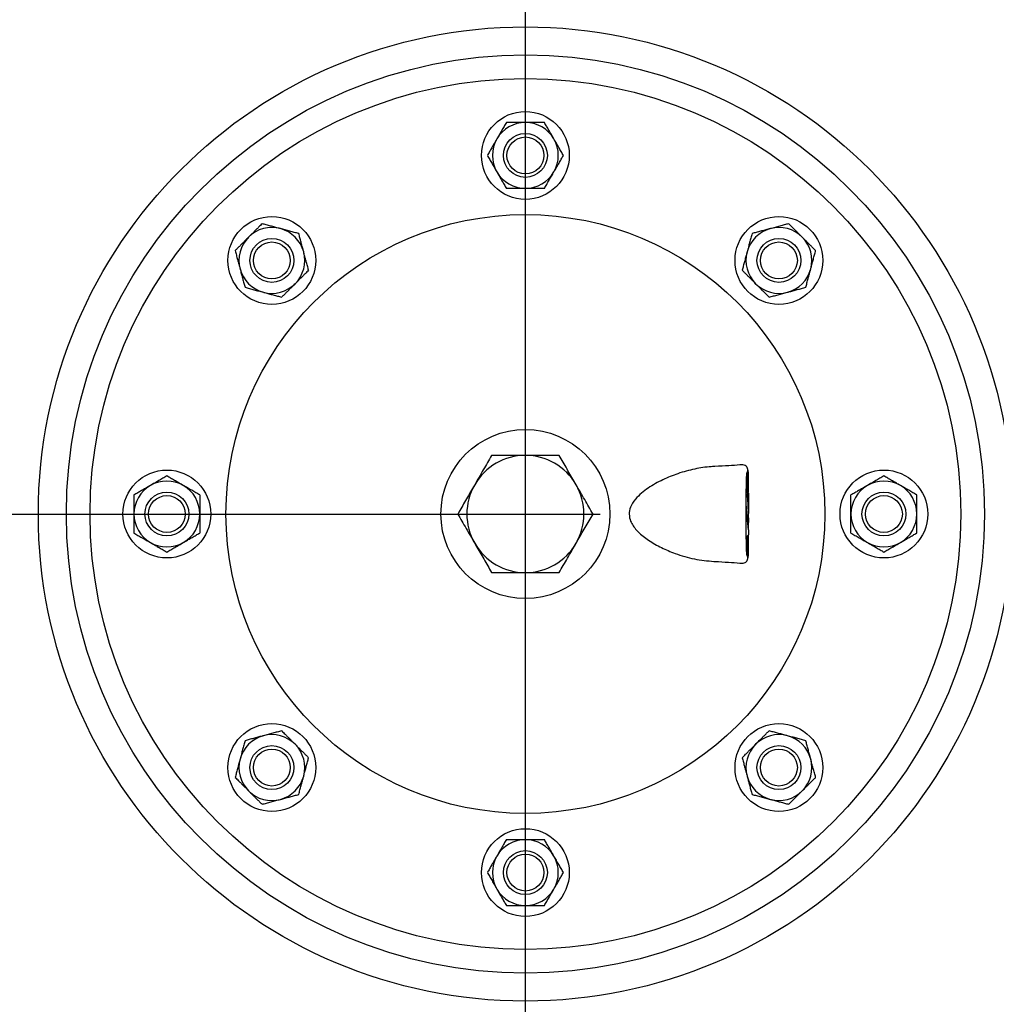
# Model space of a CAD drawing. Units: millimetres. Extents: x -6282 to -432, y 1295 to 5451.
# Drawn here: x -5027 to -4760, y 2172 to 2441 of the extents above; entities that cross this region are included whole.
import ezdxf

# ---------------------------------------------------------------- set-up
doc = ezdxf.new("R2010")
doc.units = ezdxf.units.MM
doc.header["$LTSCALE"] = 8
doc.linetypes.add('AM_ISO08W050', pattern=[18, 12, -1.5, 3, -1.5])
doc.layers.add('1', color=6, linetype='CONTINUOUS', lineweight=35)
doc.layers.add('Center', color=1, linetype='AM_ISO08W050')

# ---------------------------------------------------------------- blocks, each defined once
blk = doc.blocks.new('3L')
at = {"layer": '1', "lineweight": 30}
for p, q in [((51.82, 4.98), (51.53, 4.97)), ((60.77, 3.94), (60.45, 2.98)), ((60.75, -2.05), (60.52, -2.48)), ((61, -2.28), (60.78, -2.05)), ((61, -2.28), (61, -7.84)), ((61, -12.32), (61, -13.73)), ((60.29, -14.44), (61, -13.73)), ((51.53, -20.97), (51.82, -20.98)), ((60.45, -18.98), (60.77, -19.94))]:
    blk.add_line(p, q, dxfattribs=at)
for centre, radius in [((0, -8), 712.5), ((0, -8), 710.5), ((0, -8), 617.11), ((0, -8), 531.07), ((0, -8), 133.13), ((0, -8), 125.48), ((0, -8), 125.48), ((0, -8), 119), ((0, 90), 12), ((0, 90), 6), ((0, 90), 5.04), ((0, -8), 81.84), ((-69.3, 61.3), 12), ((69.3, 61.3), 12), ((-69.3, 61.3), 6), ((69.3, 61.3), 6), ((-69.3, 61.3), 5.04), ((69.3, 61.3), 5.04), ((0, -8), 23.09), ((-98, -8), 12), ((98, -8), 12), ((-98, -8), 6), ((98, -8), 6), ((-98, -8), 5.04), ((98, -8), 5.04), ((-69.3, -77.3), 12), ((69.3, -77.3), 12), ((-69.3, -77.3), 6), ((-69.3, -77.3), 5.04), ((69.3, -77.3), 6), ((69.3, -77.3), 5.04), ((0, -106), 12), ((0, -106), 6), ((0, -106), 5.04)]:
    blk.add_circle(centre, radius, dxfattribs=at)
for centre, radius, start, end in [((0, 90), 9, 90, 150), ((0, 90), 9, 30, 90), ((0, 90), 9, 150, 210), ((0, 90), 9, 330, 30), ((0, 90), 9, 210, 270), ((0, 90), 9, 270, 330), ((-69.3, 61.3), 9, 75, 135), ((-69.3, 61.3), 9, 15, 75), ((69.3, 61.3), 9, 105, 165), ((69.3, 61.3), 9, 45, 105), ((-69.3, 61.3), 9, 135, 195), ((69.3, 61.3), 9, 345, 45), ((-69.3, 61.3), 9, 315, 15), ((69.3, 61.3), 9, 165, 225), ((-69.3, 61.3), 9, 195, 255), ((69.3, 61.3), 9, 285, 345), ((-69.3, 61.3), 9, 255, 315), ((69.3, 61.3), 9, 225, 285), ((0, -8), 16, 90, 150), ((0, -8), 16, 30, 90), ((62.37, 3.98), 1.6, 181.1191, 201.0136), ((-98, -8), 9, 60, 120), ((98, -8), 9, 60, 120), ((-98, -8), 9, 120, 180), ((-98, -8), 9, 0, 60), ((0, -8), 16, 150, 210), ((0, -8), 16, 330, 30), ((98, -8), 9, 120, 180), ((98, -8), 9, 0, 60), ((-98, -8), 9, 180, 240), ((-98, -8), 9, 300, 0), ((98, -8), 9, 180, 240), ((98, -8), 9, 300, 0), ((-98, -8), 9, 240, 300), ((0, -8), 16, 210, 270), ((0, -8), 16, 270, 330), ((98, -8), 9, 240, 300), ((62.37, -19.98), 1.6, 158.9864, 178.8809), ((-69.3, -77.3), 9, 105, 165), ((-69.3, -77.3), 9, 45, 105), ((69.3, -77.3), 9, 75, 135), ((69.3, -77.3), 9, 15, 75), ((-69.3, -77.3), 9, 345, 45), ((69.3, -77.3), 9, 135, 195), ((-69.3, -77.3), 9, 165, 225), ((69.3, -77.3), 9, 315, 15), ((-69.3, -77.3), 9, 285, 345), ((69.3, -77.3), 9, 195, 255), ((-69.3, -77.3), 9, 225, 285), ((69.3, -77.3), 9, 255, 315), ((0, -106), 9, 90, 150), ((0, -106), 9, 30, 90), ((0, -106), 9, 150, 210), ((0, -106), 9, 330, 30), ((0, -106), 9, 210, 270), ((0, -106), 9, 270, 330)]:
    blk.add_arc(centre, radius, start, end, dxfattribs=at)
blk.add_ellipse((60.46, -8), major_axis=(0, 11), ratio=0.017455, start_param=0.05236, end_param=3.089233, dxfattribs=at)
for points, knots in [([(-5.2, 99), (-5.41, 98.64), (-5.83, 97.91), (-6.47, 96.79), (-7.13, 95.65), (-7.57, 94.89), (-7.79, 94.5)], [0, 0, 0, 0, 0.247269, 0.495363, 0.746874, 1, 1, 1, 1]), ([(0, 99), (-0.24, 99), (-0.71, 99), (-1.5, 99), (-2.37, 99), (-3.32, 99), (-4.26, 99), (-4.88, 99), (-5.2, 99)], [0, 0, 0, 0, 0.134064, 0.268399, 0.450124, 0.632395, 0.816027, 1, 1, 1, 1]), ([(5.2, 99), (4.76, 99), (4.01, 99), (2.93, 99), (1.96, 99), (0.99, 99), (0.33, 99), (0, 99)], [0, 0, 0, 0, 0.257167, 0.441509, 0.626314, 0.81281, 1, 1, 1, 1]), ([(7.79, 94.5), (7.73, 94.61), (7.47, 95.06), (7, 95.87), (6.4, 96.92), (5.79, 97.97), (5.4, 98.65), (5.2, 99)], [0, 0, 0, 0, 0.070056, 0.299813, 0.530831, 0.765026, 1, 1, 1, 1]), ([(-7.79, 94.5), (-7.86, 94.39), (-8.12, 93.94), (-8.59, 93.13), (-9.19, 92.08), (-9.8, 91.03), (-10.19, 90.35), (-10.39, 90)], [0, 0, 0, 0, 0.070056, 0.299813, 0.530831, 0.765026, 1, 1, 1, 1]), ([(10.39, 90), (10.18, 90.36), (9.76, 91.09), (9.12, 92.21), (8.46, 93.35), (8.02, 94.11), (7.79, 94.5)], [0, 0, 0, 0, 0.247269, 0.495363, 0.746874, 1, 1, 1, 1]), ([(-10.39, 90), (-10.18, 89.64), (-9.76, 88.91), (-9.12, 87.79), (-8.46, 86.65), (-8.02, 85.89), (-7.79, 85.5)], [0, 0, 0, 0, 0.247269, 0.495363, 0.746874, 1, 1, 1, 1]), ([(7.79, 85.5), (7.86, 85.61), (8.12, 86.06), (8.59, 86.87), (9.19, 87.92), (9.8, 88.97), (10.19, 89.65), (10.39, 90)], [0, 0, 0, 0, 0.070056, 0.299813, 0.530831, 0.765026, 1, 1, 1, 1]), ([(-7.79, 85.5), (-7.73, 85.39), (-7.47, 84.94), (-7, 84.13), (-6.4, 83.08), (-5.79, 82.03), (-5.4, 81.35), (-5.2, 81)], [0, 0, 0, 0, 0.070056, 0.299813, 0.530831, 0.765026, 1, 1, 1, 1]), ([(5.2, 81), (5.41, 81.36), (5.83, 82.09), (6.47, 83.21), (7.13, 84.35), (7.57, 85.11), (7.79, 85.5)], [0, 0, 0, 0, 0.247269, 0.495363, 0.746874, 1, 1, 1, 1]), ([(0, 81), (-0.24, 81), (-0.71, 81), (-1.5, 81), (-2.37, 81), (-3.32, 81), (-4.26, 81), (-4.88, 81), (-5.2, 81)], [0, 0, 0, 0, 0.134064, 0.268399, 0.450124, 0.632395, 0.816027, 1, 1, 1, 1]), ([(5.2, 81), (4.76, 81), (4.01, 81), (2.93, 81), (1.96, 81), (0.99, 81), (0.33, 81), (0, 81)], [0, 0, 0, 0, 0.2571667, 0.4415087, 0.6263143, 0.81281, 1, 1, 1, 1]), ([(-71.99, 71.33), (-72.29, 71.03), (-72.82, 70.5), (-73.59, 69.73), (-74.27, 69.05), (-74.96, 68.36), (-75.43, 67.89), (-75.66, 67.66)], [0, 0, 0, 0, 0.257167, 0.441509, 0.626314, 0.81281, 1, 1, 1, 1]), ([(-66.97, 69.99), (-67.09, 70.02), (-67.6, 70.16), (-68.5, 70.4), (-69.67, 70.71), (-70.83, 71.03), (-71.6, 71.23), (-71.99, 71.33)], [0, 0, 0, 0, 0.070056, 0.299813, 0.530831, 0.765026, 1, 1, 1, 1]), ([(-61.95, 68.64), (-62.35, 68.75), (-63.16, 68.97), (-64.41, 69.3), (-65.68, 69.64), (-66.54, 69.87), (-66.97, 69.99)], [0, 0, 0, 0, 0.2472686, 0.4953626, 0.746874, 1, 1, 1, 1]), ([(66.97, 69.99), (66.85, 69.96), (66.34, 69.82), (65.44, 69.58), (64.27, 69.27), (63.1, 68.95), (62.33, 68.75), (61.95, 68.64)], [0, 0, 0, 0, 0.070056, 0.299813, 0.530831, 0.765026, 1, 1, 1, 1]), ([(71.99, 71.33), (71.58, 71.23), (70.77, 71.01), (69.52, 70.67), (68.25, 70.33), (67.4, 70.1), (66.97, 69.99)], [0, 0, 0, 0, 0.247269, 0.495363, 0.746874, 1, 1, 1, 1]), ([(75.66, 67.66), (75.49, 67.83), (75.16, 68.16), (74.6, 68.72), (73.99, 69.34), (73.31, 70.01), (72.65, 70.67), (72.21, 71.11), (71.99, 71.33)], [0, 0, 0, 0, 0.134064, 0.268399, 0.450124, 0.632395, 0.816027, 1, 1, 1, 1]), ([(-75.66, 67.66), (-75.83, 67.49), (-76.16, 67.16), (-76.72, 66.6), (-77.34, 65.99), (-78.01, 65.31), (-78.67, 64.65), (-79.11, 64.21), (-79.33, 63.99)], [0, 0, 0, 0, 0.134064, 0.268399, 0.450124, 0.632395, 0.816027, 1, 1, 1, 1]), ([(-60.6, 63.63), (-60.64, 63.74), (-60.77, 64.25), (-61.01, 65.15), (-61.33, 66.32), (-61.64, 67.49), (-61.84, 68.26), (-61.95, 68.64)], [0, 0, 0, 0, 0.070056, 0.299813, 0.530831, 0.765026, 1, 1, 1, 1]), ([(61.95, 68.64), (61.84, 68.24), (61.62, 67.43), (61.29, 66.18), (60.95, 64.91), (60.72, 64.06), (60.6, 63.63)], [0, 0, 0, 0, 0.247269, 0.495363, 0.746874, 1, 1, 1, 1]), ([(79.33, 63.99), (79.03, 64.29), (78.5, 64.82), (77.73, 65.59), (77.05, 66.27), (76.36, 66.96), (75.89, 67.43), (75.66, 67.66)], [0, 0, 0, 0, 0.257167, 0.441509, 0.626314, 0.81281, 1, 1, 1, 1]), ([(-79.33, 63.99), (-79.23, 63.58), (-79.01, 62.77), (-78.67, 61.52), (-78.33, 60.25), (-78.11, 59.4), (-77.99, 58.97)], [0, 0, 0, 0, 0.247269, 0.495363, 0.746874, 1, 1, 1, 1]), ([(-59.26, 58.61), (-59.37, 59.01), (-59.58, 59.82), (-59.92, 61.07), (-60.26, 62.34), (-60.49, 63.2), (-60.6, 63.63)], [0, 0, 0, 0, 0.247269, 0.495363, 0.746874, 1, 1, 1, 1]), ([(60.6, 63.63), (60.57, 63.51), (60.43, 63), (60.19, 62.1), (59.88, 60.93), (59.57, 59.76), (59.36, 58.99), (59.26, 58.61)], [0, 0, 0, 0, 0.070056, 0.299813, 0.530831, 0.765026, 1, 1, 1, 1]), ([(77.99, 58.97), (78.02, 59.09), (78.16, 59.6), (78.4, 60.5), (78.71, 61.67), (79.03, 62.83), (79.23, 63.6), (79.33, 63.99)], [0, 0, 0, 0, 0.070056, 0.299813, 0.530831, 0.765026, 1, 1, 1, 1]), ([(-77.99, 58.97), (-77.96, 58.85), (-77.82, 58.34), (-77.58, 57.44), (-77.27, 56.27), (-76.95, 55.1), (-76.75, 54.33), (-76.64, 53.95)], [0, 0, 0, 0, 0.070056, 0.299813, 0.530831, 0.765026, 1, 1, 1, 1]), ([(-59.26, 58.61), (-59.57, 58.3), (-60.1, 57.77), (-60.86, 57), (-61.54, 56.32), (-62.24, 55.63), (-62.7, 55.17), (-62.93, 54.93)], [0, 0, 0, 0, 0.257167, 0.441509, 0.626314, 0.81281, 1, 1, 1, 1]), ([(62.93, 54.93), (62.77, 55.1), (62.43, 55.43), (61.87, 55.99), (61.26, 56.61), (60.59, 57.28), (59.92, 57.95), (59.48, 58.39), (59.26, 58.61)], [0, 0, 0, 0, 0.134064, 0.268399, 0.450124, 0.632395, 0.816027, 1, 1, 1, 1]), ([(76.64, 53.95), (76.75, 54.35), (76.97, 55.16), (77.3, 56.41), (77.64, 57.68), (77.87, 58.54), (77.99, 58.97)], [0, 0, 0, 0, 0.247269, 0.495363, 0.746874, 1, 1, 1, 1]), ([(-76.64, 53.95), (-76.24, 53.84), (-75.43, 53.62), (-74.18, 53.29), (-72.91, 52.95), (-72.06, 52.72), (-71.63, 52.6)], [0, 0, 0, 0, 0.247269, 0.495363, 0.746874, 1, 1, 1, 1]), ([(-62.93, 54.93), (-63.1, 54.77), (-63.43, 54.43), (-63.99, 53.87), (-64.61, 53.26), (-65.28, 52.59), (-65.95, 51.92), (-66.39, 51.48), (-66.61, 51.26)], [0, 0, 0, 0, 0.134064, 0.268399, 0.450124, 0.632395, 0.816027, 1, 1, 1, 1]), ([(66.61, 51.26), (66.3, 51.57), (65.77, 52.1), (65, 52.86), (64.32, 53.54), (63.63, 54.24), (63.17, 54.7), (62.93, 54.93)], [0, 0, 0, 0, 0.2571667, 0.4415087, 0.6263143, 0.81281, 1, 1, 1, 1]), ([(71.63, 52.6), (71.74, 52.63), (72.25, 52.77), (73.15, 53.01), (74.32, 53.33), (75.49, 53.64), (76.26, 53.84), (76.64, 53.95)], [0, 0, 0, 0, 0.070056, 0.299813, 0.530831, 0.765026, 1, 1, 1, 1]), ([(-71.63, 52.6), (-71.51, 52.57), (-71, 52.43), (-70.1, 52.19), (-68.93, 51.88), (-67.76, 51.57), (-66.99, 51.36), (-66.61, 51.26)], [0, 0, 0, 0, 0.070056, 0.299813, 0.530831, 0.765026, 1, 1, 1, 1]), ([(66.61, 51.26), (67.01, 51.37), (67.82, 51.58), (69.07, 51.92), (70.34, 52.26), (71.2, 52.49), (71.63, 52.6)], [0, 0, 0, 0, 0.247269, 0.495363, 0.746874, 1, 1, 1, 1]), ([(-9.24, 8), (-9.99, 6.7), (-11.5, 4.08), (-13.07, 1.37), (-13.86, 0)], [0, 0, 0, 0, 0.495458, 1, 1, 1, 1]), ([(0, 8), (-0.76, 8), (-2.7, 8), (-5.8, 8), (-8.09, 8), (-9.24, 8)], [0, 0, 0, 0, 0.244134, 0.620013, 1, 1, 1, 1]), ([(9.24, 8), (8.55, 8), (6.71, 8), (3.63, 8), (1.22, 8), (0, 8)], [0, 0, 0, 0, 0.226601, 0.610821, 1, 1, 1, 1]), ([(13.86, 0), (13.75, 0.19), (12.92, 1.63), (11.35, 4.33), (9.95, 6.77), (9.24, 8)], [0, 0, 0, 0, 0.070105, 0.530792, 1, 1, 1, 1]), ([(58.59, 5.4), (57.64, 5.32), (55.71, 5.17), (53.13, 5.05), (51.82, 4.98)], [0, 0, 0, 0, 0.493382, 1, 1, 1, 1]), ([(60.77, 3.94), (60.78, 3.98), (60.78, 4.03), (60.77, 4.13), (60.77, 4.21), (60.76, 4.28), (60.75, 4.34), (60.74, 4.39), (60.73, 4.44), (60.72, 4.5), (60.67, 4.62), (60.55, 4.86), (60.11, 5.31), (59.46, 5.53), (58.74, 5.42), (58.59, 5.4)], [0, 0, 0, 0, 0.02048, 0.034797, 0.048714, 0.055296, 0.060555, 0.064307, 0.06807, 0.072921, 0.08168, 0.118503, 0.263793, 0.843675, 1, 1, 1, 1]), ([(51.53, 4.97), (51.28, 4.96), (49.54, 4.86), (46.25, 4.38), (41.82, 3.16), (37.54, 1.44), (34.2, -0.4), (31.7, -2.26), (29.97, -3.93), (28.68, -5.88), (28.25, -8.05), (28.64, -9.83), (29.42, -11.25), (30.17, -12.2), (31.52, -13.61), (33.77, -15.34), (37.2, -17.26), (41.41, -19.02), (46.24, -20.46), (49.76, -20.8), (51.53, -20.97)], [0, 0, 0, 0, 0.0147886, 0.1014271, 0.1894133, 0.2684886, 0.3488943, 0.3877309, 0.4272468, 0.4698905, 0.5007884, 0.5316659, 0.5555219, 0.5803074, 0.5915411, 0.6532235, 0.7240801, 0.7961131, 0.8970029, 1, 1, 1, 1]), ([(60.71, -2.08), (60.71, -1.95), (60.72, -0.9), (60.74, 1.27), (60.76, 2.97), (60.77, 3.94)], [0, 0, 0, 0, 0.059815, 0.459127, 1, 1, 1, 1]), ([(60.88, 3.4), (60.87, 2.47), (60.87, 0.84), (60.86, -1.1), (60.86, -1.98), (60.86, -2)], [0, 0, 0, 0, 0.5685434, 0.9885098, 1, 1, 1, 1]), ([(-98, 2.39), (-98.36, 2.18), (-99.09, 1.76), (-100.21, 1.12), (-101.35, 0.46), (-102.11, 0.02), (-102.5, -0.21)], [0, 0, 0, 0, 0.247269, 0.495363, 0.746874, 1, 1, 1, 1]), ([(-93.5, -0.21), (-93.61, -0.14), (-94.06, 0.12), (-94.87, 0.59), (-95.92, 1.19), (-96.97, 1.8), (-97.65, 2.19), (-98, 2.39)], [0, 0, 0, 0, 0.0700556, 0.2998126, 0.5308313, 0.7650256, 1, 1, 1, 1]), ([(60.55, -14.17), (60.54, -14.66), (60.52, -15.81), (60.46, -16.3), (60.41, -15.7), (60.36, -13.88), (60.33, -11.19), (60.32, -8), (60.33, -4.81), (60.36, -2.11), (60.41, -0.31), (60.46, 0.34), (60.52, -0.36), (60.56, -1.42), (60.57, -2.35), (60.57, -2.39)], [0, 0, 0, 0, 0.063788, 0.148539, 0.233289, 0.318037, 0.402779, 0.487518, 0.572256, 0.656999, 0.741746, 0.826497, 0.911247, 0.995995, 1, 1, 1, 1]), ([(98, 2.39), (97.64, 2.18), (96.91, 1.76), (95.79, 1.12), (94.65, 0.46), (93.89, 0.02), (93.5, -0.21)], [0, 0, 0, 0, 0.247269, 0.495363, 0.746874, 1, 1, 1, 1]), ([(102.5, -0.21), (102.39, -0.14), (101.94, 0.12), (101.13, 0.59), (100.08, 1.19), (99.03, 1.8), (98.35, 2.19), (98, 2.39)], [0, 0, 0, 0, 0.0700556, 0.2998126, 0.5308313, 0.7650256, 1, 1, 1, 1]), ([(-102.5, -0.21), (-102.61, -0.27), (-103.06, -0.53), (-103.87, -1), (-104.92, -1.6), (-105.97, -2.21), (-106.65, -2.6), (-107, -2.8)], [0, 0, 0, 0, 0.070056, 0.299813, 0.530831, 0.765026, 1, 1, 1, 1]), ([(-89, -2.8), (-89.36, -2.59), (-90.09, -2.17), (-91.21, -1.53), (-92.35, -0.87), (-93.11, -0.43), (-93.5, -0.21)], [0, 0, 0, 0, 0.247269, 0.495363, 0.746874, 1, 1, 1, 1]), ([(-13.86, 0), (-13.97, -0.19), (-14.8, -1.63), (-16.36, -4.33), (-17.77, -6.77), (-18.48, -8)], [0, 0, 0, 0, 0.070105, 0.530792, 1, 1, 1, 1]), ([(18.48, -8), (17.73, -6.7), (16.21, -4.08), (14.65, -1.37), (13.86, 0)], [0, 0, 0, 0, 0.495458, 1, 1, 1, 1]), ([(60.54, -2.58), (60.57, -2.65), (60.62, -2.82), (60.71, -4.05), (60.81, -5.89), (60.9, -8.13), (60.97, -9.56), (61, -10.28)], [0, 0, 0, 0, 0.167647, 0.373522, 0.579582, 0.785794, 1, 1, 1, 1]), ([(60.76, -2.06), (60.77, -2.06), (60.78, -2.06), (60.8, -2.24), (60.83, -2.58), (60.85, -3.09), (60.88, -3.73), (60.91, -4.5), (60.93, -5.35), (60.96, -6.28), (60.98, -7.12), (60.99, -7.64), (61, -7.84)], [0, 0, 0, 0, 0.0519593, 0.1622773, 0.2758714, 0.3849379, 0.497191, 0.605701, 0.7174313, 0.8247669, 0.9352791, 1, 1, 1, 1]), ([(93.5, -0.21), (93.39, -0.27), (92.94, -0.53), (92.13, -1), (91.08, -1.6), (90.03, -2.21), (89.35, -2.6), (89, -2.8)], [0, 0, 0, 0, 0.070056, 0.299813, 0.530831, 0.765026, 1, 1, 1, 1]), ([(107, -2.8), (106.64, -2.59), (105.91, -2.17), (104.79, -1.53), (103.65, -0.87), (102.89, -0.43), (102.5, -0.21)], [0, 0, 0, 0, 0.247269, 0.495363, 0.746874, 1, 1, 1, 1]), ([(-107, -2.8), (-107, -3.24), (-107, -3.99), (-107, -5.07), (-107, -6.04), (-107, -7.01), (-107, -7.67), (-107, -8)], [0, 0, 0, 0, 0.257167, 0.441509, 0.626314, 0.81281, 1, 1, 1, 1]), ([(-89, -2.8), (-89, -3.24), (-89, -3.99), (-89, -5.07), (-89, -6.04), (-89, -7.01), (-89, -7.67), (-89, -8)], [0, 0, 0, 0, 0.2571667, 0.4415087, 0.6263143, 0.81281, 1, 1, 1, 1]), ([(61, -12.32), (60.98, -12.15), (60.93, -11.82), (60.85, -11.17), (60.77, -10.4), (60.69, -9.49), (60.6, -8.52), (60.52, -7.51), (60.44, -6.49), (60.38, -5.72), (60.34, -5.32), (60.33, -5.23)], [0, 0, 0, 0, 0.100881, 0.203718, 0.325945, 0.451604, 0.576489, 0.704837, 0.832549, 0.963676, 1, 1, 1, 1]), ([(89, -8), (89, -7.76), (89, -7.29), (89, -6.5), (89, -5.63), (89, -4.68), (89, -3.74), (89, -3.12), (89, -2.8)], [0, 0, 0, 0, 0.134064, 0.268399, 0.450124, 0.632395, 0.816027, 1, 1, 1, 1]), ([(107, -8), (107, -7.76), (107, -7.29), (107, -6.5), (107, -5.63), (107, -4.68), (107, -3.74), (107, -3.12), (107, -2.8)], [0, 0, 0, 0, 0.134064, 0.268399, 0.450124, 0.632395, 0.816027, 1, 1, 1, 1]), ([(-107, -8), (-107, -8.24), (-107, -8.71), (-107, -9.5), (-107, -10.37), (-107, -11.32), (-107, -12.26), (-107, -12.88), (-107, -13.2)], [0, 0, 0, 0, 0.134064, 0.268399, 0.450124, 0.632395, 0.816027, 1, 1, 1, 1]), ([(-89, -8), (-89, -8.24), (-89, -8.71), (-89, -9.5), (-89, -10.37), (-89, -11.32), (-89, -12.26), (-89, -12.88), (-89, -13.2)], [0, 0, 0, 0, 0.1340639, 0.2683985, 0.4501242, 0.6323947, 0.8160265, 1, 1, 1, 1]), ([(-18.48, -8), (-17.73, -9.3), (-16.21, -11.92), (-14.65, -14.63), (-13.86, -16)], [0, 0, 0, 0, 0.495458, 1, 1, 1, 1]), ([(13.86, -16), (13.97, -15.81), (14.8, -14.37), (16.36, -11.67), (17.77, -9.23), (18.48, -8)], [0, 0, 0, 0, 0.070105, 0.530792, 1, 1, 1, 1]), ([(61, -10.28), (61, -10.03), (61, -9.52), (61, -8.69), (61, -8.12), (61, -7.84)], [0, 0, 0, 0, 0.330511, 0.669167, 1, 1, 1, 1]), ([(89, -13.2), (89, -12.76), (89, -12.01), (89, -10.93), (89, -9.96), (89, -8.99), (89, -8.33), (89, -8)], [0, 0, 0, 0, 0.2571667, 0.4415087, 0.6263143, 0.81281, 1, 1, 1, 1]), ([(107, -13.2), (107, -12.76), (107, -12.01), (107, -10.93), (107, -9.96), (107, -8.99), (107, -8.33), (107, -8)], [0, 0, 0, 0, 0.257167, 0.441509, 0.626314, 0.81281, 1, 1, 1, 1]), ([(61, -12.32), (61, -12.16), (61, -11.85), (61, -11.35), (61, -10.82), (61, -10.46), (61, -10.28)], [0, 0, 0, 0, 0.258278, 0.519834, 0.758633, 1, 1, 1, 1]), ([(-107, -13.2), (-106.64, -13.41), (-105.91, -13.83), (-104.79, -14.47), (-103.65, -15.13), (-102.89, -15.57), (-102.5, -15.79)], [0, 0, 0, 0, 0.247269, 0.495363, 0.746874, 1, 1, 1, 1]), ([(-93.5, -15.79), (-93.39, -15.73), (-92.94, -15.47), (-92.13, -15), (-91.08, -14.4), (-90.03, -13.79), (-89.35, -13.4), (-89, -13.2)], [0, 0, 0, 0, 0.070056, 0.299813, 0.530831, 0.765026, 1, 1, 1, 1]), ([(89, -13.2), (89.36, -13.41), (90.09, -13.83), (91.21, -14.47), (92.35, -15.13), (93.11, -15.57), (93.5, -15.79)], [0, 0, 0, 0, 0.247269, 0.495363, 0.746874, 1, 1, 1, 1]), ([(102.5, -15.79), (102.61, -15.73), (103.06, -15.47), (103.87, -15), (104.92, -14.4), (105.97, -13.79), (106.65, -13.4), (107, -13.2)], [0, 0, 0, 0, 0.070056, 0.299813, 0.530831, 0.765026, 1, 1, 1, 1]), ([(-102.5, -15.79), (-102.39, -15.86), (-101.94, -16.12), (-101.13, -16.59), (-100.08, -17.19), (-99.03, -17.8), (-98.35, -18.19), (-98, -18.39)], [0, 0, 0, 0, 0.070056, 0.299813, 0.530831, 0.765026, 1, 1, 1, 1]), ([(-98, -18.39), (-97.64, -18.18), (-96.91, -17.76), (-95.79, -17.12), (-94.65, -16.46), (-93.89, -16.02), (-93.5, -15.79)], [0, 0, 0, 0, 0.247269, 0.495363, 0.746874, 1, 1, 1, 1]), ([(-13.86, -16), (-13.75, -16.19), (-12.92, -17.63), (-11.35, -20.33), (-9.95, -22.77), (-9.24, -24)], [0, 0, 0, 0, 0.070105, 0.530792, 1, 1, 1, 1]), ([(9.24, -24), (9.99, -22.7), (11.5, -20.08), (13.07, -17.37), (13.86, -16)], [0, 0, 0, 0, 0.495458, 1, 1, 1, 1]), ([(60.77, -19.94), (60.77, -19.38), (60.75, -18.24), (60.73, -16.22), (60.72, -14.75), (60.71, -14.01)], [0, 0, 0, 0, 0.3304275, 0.6614766, 1, 1, 1, 1]), ([(60.86, -13.86), (60.86, -14.53), (60.86, -15.87), (60.87, -17.76), (60.88, -18.85), (60.88, -19.4)], [0, 0, 0, 0, 0.327666, 0.659173, 1, 1, 1, 1]), ([(93.5, -15.79), (93.61, -15.86), (94.06, -16.12), (94.87, -16.59), (95.92, -17.19), (96.97, -17.8), (97.65, -18.19), (98, -18.39)], [0, 0, 0, 0, 0.070056, 0.299813, 0.530831, 0.765026, 1, 1, 1, 1]), ([(98, -18.39), (98.36, -18.18), (99.09, -17.76), (100.21, -17.12), (101.35, -16.46), (102.11, -16.02), (102.5, -15.79)], [0, 0, 0, 0, 0.247269, 0.495363, 0.746874, 1, 1, 1, 1]), ([(51.82, -20.98), (53.09, -21.04), (55.68, -21.17), (57.61, -21.32), (58.59, -21.4)], [0, 0, 0, 0, 0.493436, 1, 1, 1, 1]), ([(58.59, -21.4), (58.9, -21.43), (59.47, -21.48), (60.01, -21.29), (60.37, -21.05), (60.55, -20.86), (60.67, -20.63), (60.71, -20.51), (60.72, -20.47), (60.74, -20.41), (60.75, -20.37), (60.76, -20.31), (60.77, -20.22), (60.78, -20.08), (60.78, -20), (60.77, -19.94)], [0, 0, 0, 0, 0.327719, 0.602315, 0.740395, 0.87906, 0.917175, 0.923473, 0.929813, 0.933714, 0.937639, 0.941236, 0.947751, 0.966171, 1, 1, 1, 1]), ([(-9.24, -24), (-8.1, -24), (-5.82, -24), (-2.71, -24), (-0.76, -24), (0, -24)], [0, 0, 0, 0, 0.376205, 0.755865, 1, 1, 1, 1]), ([(0, -24), (1.2, -24), (3.62, -24), (6.7, -24), (8.55, -24), (9.24, -24)], [0, 0, 0, 0, 0.3839, 0.7734, 1, 1, 1, 1]), ([(-66.61, -67.26), (-67.01, -67.37), (-67.82, -67.58), (-69.07, -67.92), (-70.34, -68.26), (-71.2, -68.49), (-71.63, -68.6)], [0, 0, 0, 0, 0.2472686, 0.4953626, 0.746874, 1, 1, 1, 1]), ([(-66.61, -67.26), (-66.3, -67.57), (-65.77, -68.1), (-65, -68.86), (-64.32, -69.54), (-63.63, -70.24), (-63.17, -70.7), (-62.93, -70.93)], [0, 0, 0, 0, 0.257167, 0.441509, 0.626314, 0.81281, 1, 1, 1, 1]), ([(62.93, -70.93), (63.1, -70.77), (63.43, -70.43), (63.99, -69.87), (64.61, -69.26), (65.28, -68.59), (65.95, -67.92), (66.39, -67.48), (66.61, -67.26)], [0, 0, 0, 0, 0.134064, 0.268399, 0.450124, 0.632395, 0.816027, 1, 1, 1, 1]), ([(71.63, -68.6), (71.51, -68.57), (71, -68.43), (70.1, -68.19), (68.93, -67.88), (67.76, -67.57), (66.99, -67.36), (66.61, -67.26)], [0, 0, 0, 0, 0.070056, 0.299813, 0.530831, 0.765026, 1, 1, 1, 1]), ([(-76.64, -69.95), (-76.75, -70.35), (-76.97, -71.16), (-77.3, -72.41), (-77.64, -73.68), (-77.87, -74.54), (-77.99, -74.97)], [0, 0, 0, 0, 0.247269, 0.495363, 0.746874, 1, 1, 1, 1]), ([(-71.63, -68.6), (-71.74, -68.64), (-72.25, -68.77), (-73.15, -69.01), (-74.32, -69.33), (-75.49, -69.64), (-76.26, -69.84), (-76.64, -69.95)], [0, 0, 0, 0, 0.0700556, 0.2998126, 0.5308313, 0.7650256, 1, 1, 1, 1]), ([(76.64, -69.95), (76.24, -69.84), (75.43, -69.62), (74.18, -69.29), (72.91, -68.95), (72.06, -68.72), (71.63, -68.6)], [0, 0, 0, 0, 0.247269, 0.495363, 0.746874, 1, 1, 1, 1]), ([(77.99, -74.97), (77.96, -74.85), (77.82, -74.34), (77.58, -73.44), (77.27, -72.27), (76.95, -71.1), (76.75, -70.33), (76.64, -69.95)], [0, 0, 0, 0, 0.070056, 0.299813, 0.530831, 0.765026, 1, 1, 1, 1]), ([(-62.93, -70.93), (-62.77, -71.1), (-62.43, -71.43), (-61.87, -71.99), (-61.26, -72.61), (-60.59, -73.28), (-59.92, -73.95), (-59.48, -74.39), (-59.26, -74.61)], [0, 0, 0, 0, 0.134064, 0.268399, 0.450124, 0.632395, 0.816027, 1, 1, 1, 1]), ([(59.26, -74.61), (59.57, -74.3), (60.1, -73.77), (60.86, -73), (61.54, -72.32), (62.24, -71.63), (62.7, -71.17), (62.93, -70.93)], [0, 0, 0, 0, 0.257167, 0.441509, 0.626314, 0.81281, 1, 1, 1, 1]), ([(-77.99, -74.97), (-78.02, -75.09), (-78.16, -75.6), (-78.4, -76.5), (-78.71, -77.67), (-79.03, -78.83), (-79.23, -79.6), (-79.33, -79.99)], [0, 0, 0, 0, 0.0700556, 0.2998126, 0.5308313, 0.7650256, 1, 1, 1, 1]), ([(-60.6, -79.63), (-60.57, -79.51), (-60.43, -79), (-60.19, -78.1), (-59.88, -76.93), (-59.57, -75.76), (-59.36, -74.99), (-59.26, -74.61)], [0, 0, 0, 0, 0.070056, 0.299813, 0.530831, 0.765026, 1, 1, 1, 1]), ([(59.26, -74.61), (59.37, -75.01), (59.58, -75.82), (59.92, -77.07), (60.26, -78.34), (60.49, -79.2), (60.6, -79.63)], [0, 0, 0, 0, 0.247269, 0.495363, 0.746874, 1, 1, 1, 1]), ([(79.33, -79.99), (79.23, -79.58), (79.01, -78.77), (78.67, -77.52), (78.33, -76.25), (78.11, -75.4), (77.99, -74.97)], [0, 0, 0, 0, 0.247269, 0.495363, 0.746874, 1, 1, 1, 1]), ([(-79.33, -79.99), (-79.03, -80.29), (-78.5, -80.82), (-77.73, -81.59), (-77.05, -82.27), (-76.36, -82.96), (-75.89, -83.43), (-75.66, -83.66)], [0, 0, 0, 0, 0.257167, 0.441509, 0.626314, 0.81281, 1, 1, 1, 1]), ([(-61.95, -84.64), (-61.84, -84.24), (-61.62, -83.43), (-61.29, -82.18), (-60.95, -80.91), (-60.72, -80.06), (-60.6, -79.63)], [0, 0, 0, 0, 0.247269, 0.495363, 0.746874, 1, 1, 1, 1]), ([(60.6, -79.63), (60.64, -79.74), (60.77, -80.25), (61.01, -81.15), (61.33, -82.32), (61.64, -83.49), (61.84, -84.26), (61.95, -84.64)], [0, 0, 0, 0, 0.070056, 0.299813, 0.530831, 0.765026, 1, 1, 1, 1]), ([(75.66, -83.66), (75.83, -83.49), (76.16, -83.16), (76.72, -82.6), (77.34, -81.99), (78.01, -81.31), (78.67, -80.65), (79.11, -80.21), (79.33, -79.99)], [0, 0, 0, 0, 0.134064, 0.268399, 0.450124, 0.632395, 0.816027, 1, 1, 1, 1]), ([(-75.66, -83.66), (-75.49, -83.83), (-75.16, -84.16), (-74.6, -84.72), (-73.99, -85.34), (-73.31, -86.01), (-72.65, -86.67), (-72.21, -87.11), (-71.99, -87.33)], [0, 0, 0, 0, 0.134064, 0.268399, 0.450124, 0.632395, 0.816027, 1, 1, 1, 1]), ([(-71.99, -87.33), (-71.58, -87.23), (-70.77, -87.01), (-69.52, -86.67), (-68.25, -86.33), (-67.4, -86.11), (-66.97, -85.99)], [0, 0, 0, 0, 0.2472686, 0.4953626, 0.746874, 1, 1, 1, 1]), ([(-66.97, -85.99), (-66.85, -85.96), (-66.34, -85.82), (-65.44, -85.58), (-64.27, -85.27), (-63.1, -84.95), (-62.33, -84.75), (-61.95, -84.64)], [0, 0, 0, 0, 0.070056, 0.299813, 0.530831, 0.765026, 1, 1, 1, 1]), ([(61.95, -84.64), (62.35, -84.75), (63.16, -84.97), (64.41, -85.3), (65.68, -85.64), (66.54, -85.87), (66.97, -85.99)], [0, 0, 0, 0, 0.247269, 0.495363, 0.746874, 1, 1, 1, 1]), ([(66.97, -85.99), (67.09, -86.02), (67.6, -86.16), (68.5, -86.4), (69.67, -86.71), (70.83, -87.03), (71.6, -87.23), (71.99, -87.33)], [0, 0, 0, 0, 0.070056, 0.299813, 0.530831, 0.765026, 1, 1, 1, 1]), ([(71.99, -87.33), (72.29, -87.03), (72.82, -86.5), (73.59, -85.73), (74.27, -85.05), (74.96, -84.36), (75.43, -83.89), (75.66, -83.66)], [0, 0, 0, 0, 0.257167, 0.441509, 0.626314, 0.81281, 1, 1, 1, 1]), ([(-5.2, -97), (-5.41, -97.36), (-5.83, -98.09), (-6.47, -99.21), (-7.13, -100.35), (-7.57, -101.11), (-7.79, -101.5)], [0, 0, 0, 0, 0.2472686, 0.4953626, 0.746874, 1, 1, 1, 1]), ([(-5.2, -97), (-4.76, -97), (-4.01, -97), (-2.93, -97), (-1.96, -97), (-0.99, -97), (-0.33, -97), (0, -97)], [0, 0, 0, 0, 0.2571667, 0.4415087, 0.6263143, 0.81281, 1, 1, 1, 1]), ([(0, -97), (0.24, -97), (0.71, -97), (1.5, -97), (2.37, -97), (3.32, -97), (4.26, -97), (4.88, -97), (5.2, -97)], [0, 0, 0, 0, 0.1340639, 0.2683985, 0.4501242, 0.6323947, 0.8160265, 1, 1, 1, 1]), ([(7.79, -101.5), (7.73, -101.39), (7.47, -100.94), (7, -100.13), (6.4, -99.08), (5.79, -98.03), (5.4, -97.35), (5.2, -97)], [0, 0, 0, 0, 0.070056, 0.299813, 0.530831, 0.765026, 1, 1, 1, 1]), ([(-7.79, -101.5), (-7.86, -101.61), (-8.12, -102.06), (-8.59, -102.87), (-9.19, -103.92), (-9.8, -104.97), (-10.19, -105.65), (-10.39, -106)], [0, 0, 0, 0, 0.070056, 0.299813, 0.530831, 0.765026, 1, 1, 1, 1]), ([(10.39, -106), (10.18, -105.64), (9.76, -104.91), (9.12, -103.79), (8.46, -102.65), (8.02, -101.89), (7.79, -101.5)], [0, 0, 0, 0, 0.247269, 0.495363, 0.746874, 1, 1, 1, 1]), ([(-10.39, -106), (-10.18, -106.36), (-9.76, -107.09), (-9.12, -108.21), (-8.46, -109.35), (-8.02, -110.11), (-7.79, -110.5)], [0, 0, 0, 0, 0.2472686, 0.4953626, 0.746874, 1, 1, 1, 1]), ([(7.79, -110.5), (7.86, -110.39), (8.12, -109.94), (8.59, -109.13), (9.19, -108.08), (9.8, -107.03), (10.19, -106.35), (10.39, -106)], [0, 0, 0, 0, 0.0700556, 0.2998126, 0.5308313, 0.7650256, 1, 1, 1, 1]), ([(-7.79, -110.5), (-7.73, -110.61), (-7.47, -111.06), (-7, -111.87), (-6.4, -112.92), (-5.79, -113.97), (-5.4, -114.65), (-5.2, -115)], [0, 0, 0, 0, 0.070056, 0.299813, 0.530831, 0.765026, 1, 1, 1, 1]), ([(5.2, -115), (5.41, -114.64), (5.83, -113.91), (6.47, -112.79), (7.13, -111.65), (7.57, -110.89), (7.79, -110.5)], [0, 0, 0, 0, 0.247269, 0.495363, 0.746874, 1, 1, 1, 1]), ([(-5.2, -115), (-4.76, -115), (-4.01, -115), (-2.93, -115), (-1.96, -115), (-0.99, -115), (-0.33, -115), (0, -115)], [0, 0, 0, 0, 0.257167, 0.441509, 0.626314, 0.81281, 1, 1, 1, 1]), ([(0, -115), (0.24, -115), (0.71, -115), (1.5, -115), (2.37, -115), (3.32, -115), (4.26, -115), (4.88, -115), (5.2, -115)], [0, 0, 0, 0, 0.1340639, 0.2683985, 0.4501242, 0.6323947, 0.8160265, 1, 1, 1, 1])]:
    blk.add_open_spline(points, degree=3, knots=knots, dxfattribs=at)

msp = doc.modelspace()

# ---------------------------------------------------------------- linework, layer by layer
at = {"layer": 'Center', "ltscale": 10}
for p, q in [((-4889.044, 1532.618), (-4889.044, 3141.483)), ((-5828.635, 2305.551), (-4101.142, 2305.551))]:
    msp.add_line(p, q, dxfattribs=at)

# ---------------------------------------------------------------- block references
at = {"layer": '1', "lineweight": 30}
msp.add_blockref('3L', (-4889.044, 2313.551), dxfattribs=at)

doc.saveas('drawing.dxf')
